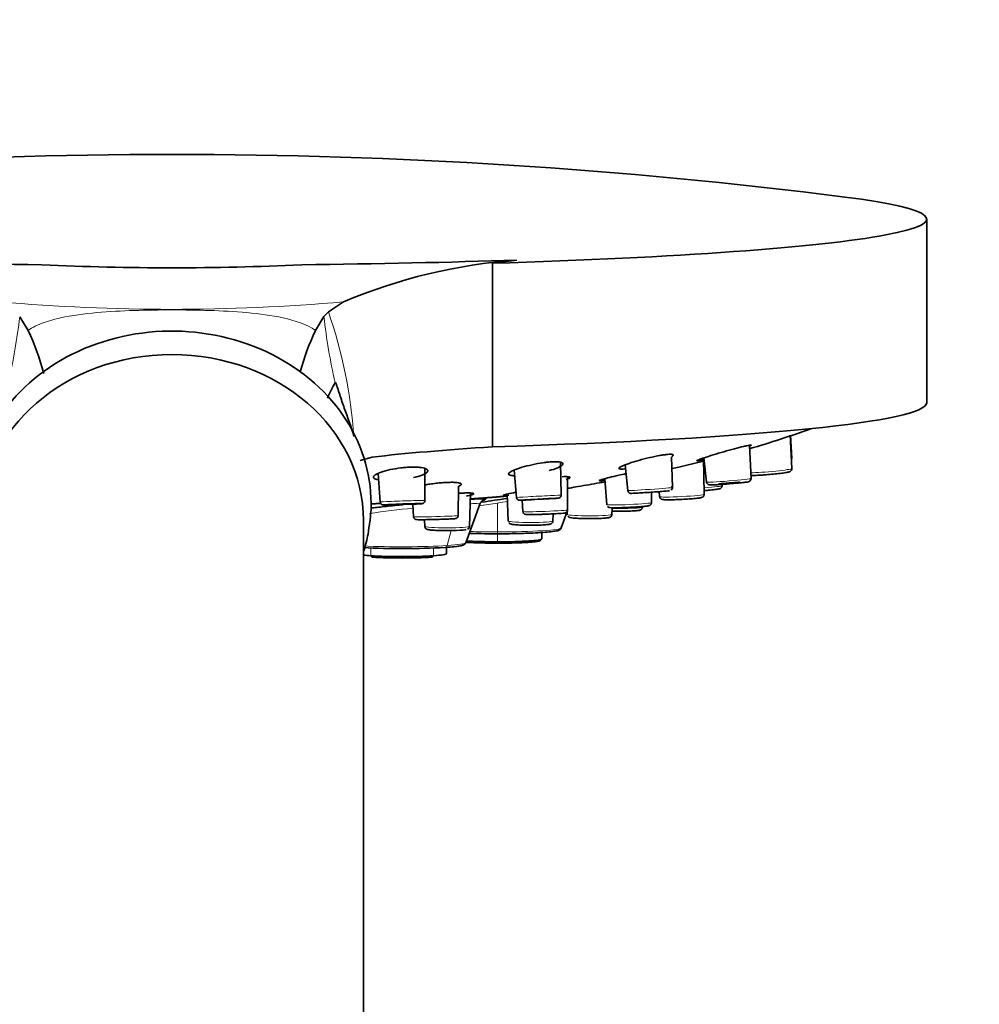
# Model space of a CAD drawing. Units: millimetres. Extents: x 0 to 1478, y 0 to 1758.
# Drawn here: x 195 to 258, y 1292 to 1356 of the extents above; entities that cross this region are included whole.
import ezdxf
from ezdxf import colors
from ezdxf.entities.mleader import LeaderData, LeaderLine
from ezdxf.math import Vec2, Vec3

# ---------------------------------------------------------------- set-up
doc = ezdxf.new("R2010")
doc.units = ezdxf.units.MM
doc.layers.add('DV7_Défaut', color=7, linetype='Continuous')
doc.layers.add('Défaut', color=7, linetype='Continuous')

# ---------------------------------------------------------------- blocks, each defined once
blk = doc.blocks.new('_DOT')
at = {"color": 0}
blk.add_line((0, 0), (-1, 0), dxfattribs=at)
at = {"color": 0, "const_width": 0.333}
blk.add_lwpolyline([(-0.1665, 0, 1), (0.1665, 0, 1)], format="xyb", close=True, dxfattribs=at)
blk = doc.blocks.new('SE6')
at = {"layer": 'DV7_Défaut', "color": 7, "linetype": 'Continuous', "lineweight": 35}
for p, q in [((254.224, 1330.807), (254.224, 1342.782)), ((225.893, 1339.904), (227.474, 1340.097)), ((225.893, 1327.929), (225.893, 1339.904)), ((227.474, 1340.107), (227.474, 1340.097)), ((216.176, 1337.387), (215.188, 1336.731)), ((215.188, 1336.731), (214.897, 1336.421)), ((195.588, 1335.524), (195.045, 1336.413)), ((214.897, 1336.421), (214.351, 1335.525)), ((245.421, 1326.511), (245.308, 1328.686)), ((245.421, 1327.174), (245.342, 1328.691)), ((242.764, 1325.862), (242.665, 1328.023)), ((217.251, 1327.04), (218.04, 1327.26)), ((230.372, 1324.78), (230.333, 1326.921)), ((237.631, 1325.272), (237.562, 1327.285)), ((239.707, 1324.831), (239.669, 1327.203)), ((239.677, 1327.206), (239.86, 1325.628)), ((221.482, 1324.42), (221.485, 1326.518)), ((227.305, 1326.412), (227.463, 1324.626)), ((234.549, 1326.75), (234.725, 1325.071)), ((218.442, 1326.193), (218.57, 1324.323)), ((218.453, 1325.821), (218.461, 1325.914)), ((230.791, 1323.814), (230.786, 1325.982)), ((233.218, 1325.851), (233.355, 1324.155)), ((223.656, 1323.445), (223.673, 1325.362)), ((236.265, 1324.287), (236.258, 1324.969)), ((236.769, 1325.006), (236.797, 1324.683)), ((240.88, 1325.409), (240.878, 1325.533)), ((224.389, 1322.738), (224.466, 1324.919)), ((225.238, 1324.42), (225.228, 1324.416)), ((225.376, 1324.518), (225.23, 1324.464)), ((226.86, 1324.844), (226.921, 1323.089)), ((227.826, 1324.449), (227.879, 1323.706)), ((220.694, 1324.184), (220.744, 1323.369)), ((224.147, 1321.669), (225.063, 1324.182)), ((230.371, 1322.639), (230.765, 1323.719)), ((230.763, 1323.78), (230.772, 1323.52)), ((233.685, 1323.52), (233.7, 1323.955)), ((217.474, 1279.537), (217.474, 1323.12)), ((221.46, 1323.175), (221.476, 1322.738)), ((229.835, 1323.089), (229.851, 1323.555)), ((229.116, 1322.34), (229.108, 1321.923)), ((222.884, 1320.954), (222.892, 1321.369))]:
    blk.add_line(p, q, dxfattribs=at)
at = {"layer": 'DV7_Défaut', "color": 7, "linetype": 'Continuous', "lineweight": 18}
for p, q in [((226.224, 1324.264), (226.224, 1322.378)), ((223.19, 1322.467), (222.933, 1321.486)), ((226.224, 1322.378), (226.224, 1322.258)), ((226.224, 1321.737), (226.224, 1322.258)), ((217.961, 1320.822), (217.954, 1321.331)), ((222.046, 1321.331), (222.04, 1320.822)), ((226.224, 1321.646), (226.224, 1321.737))]:
    blk.add_line(p, q, dxfattribs=at)
at = {"layer": 'DV7_Défaut', "color": 7, "linetype": 'Continuous', "lineweight": 35}
for centre, radius, start, end in [((204.974, 998.741), 348.259, 82.75581, 97.24419), ((204.974, 1518.641), 179.037, 267.28685, 272.71315), ((230.075, 1304.484), 35.718, 94.17549, 112.89935), ((181.184, 1328.626), 15.971, 14.84772, 25.58949), ((228.739, 1328.655), 15.944, 154.4743, 164.86754), ((227.57, 1325.616), 13.606, 151.412, 156.1794), ((224.937, 1389.055), 63.761, 286.15809, 289.91947), ((212.314, 1437.713), 114.043, 282.80346, 283.92085), ((245.237, 1326.488), 0.181, 306.76529, 6.51209), ((242.57, 1325.846), 0.192, 293.62451, 4.81039), ((237.436, 1325.264), 0.195, 304.66423, 37.73885), ((225.53, 1324.013), 0.496, 121.1535, 160.30042), ((202.093, 1484.667), 162.002, 278.20087, 278.78198), ((217.23, 1407.897), 83.785, 271.85566, 271.96085), ((219.887, 1343.192), 19.027, 272.43298, 273.91869), ((233.527, 1324.131), 0.153, 215.9838, 242.99721), ((230.92, 1323.465), 0.121, 211.2856, 237.45988), ((227.044, 1323.021), 0.0945, 204.64273, 235.28349), ((220, 1372.733), 51.445, 267.15072, 273.1201), ((220, 1356.847), 36.171, 266.8799, 273.1201)]:
    blk.add_arc(centre, radius, start, end, dxfattribs=at)
at = {"layer": 'DV7_Défaut', "color": 7, "linetype": 'Continuous', "lineweight": 18}
for centre, radius, start, end in [((204.968, 1464.921), 128.025, 264.97221, 275.02251), ((185.969, 1326.558), 30.939, 3.79312, 19.19527), ((156.4, 1340.829), 38.897, 347.0655, 353.48016), ((253.333, 1340.71), 38.674, 186.36839, 192.82348), ((228.419, 1249.376), 74.953, 95.90254, 98.08983)]:
    blk.add_arc(centre, radius, start, end, dxfattribs=at)
at = {"layer": 'DV7_Défaut', "color": 7, "linetype": 'Continuous', "lineweight": 35}
for centre, major_axis, ratio, start_param, end_param in [((204.974, 1342.782), (49.25, 0), 0.064532, -1.132102, 0.46977), ((204.974, 1342.935), (-49.25, 0), 0.064532, 1.096342, 1.397857), ((204.974, 1342.935), (49.25, 0), 0.064532, -1.397857, -1.096342), ((204.974, 1324.22), (-13, 0), 0.866025, 3.039458, 6.283185), ((204.974, 1323.12), (-12.5, 0), 0.866025, 3.141593, 6.283185), ((204.974, 1330.807), (49.25, 0), 0.064532, -1.132102, 0), ((260.887, 1325.693), (-49.25, 0), 0.064532, -0.780553, -0.515612), ((241.327, 1325.553), (0.698, 0.056), 0.031003, 0, 3.142676), ((241.327, 1325.553), (0.698, 0.056), 0.031003, 6.277984, 6.283185), ((236.191, 1324.979), (-1.254, -0.087), 0.01134, 1.499787, 3.137124), ((228.928, 1324.51), (-1.255, -0.067), 0.004714, 3.270657, 6.283185), ((228.928, 1324.51), (-1.255, -0.067), 0.004714, 0, 0.956871), ((220.032, 1324.179), (1.256, 0.042), 0.016067, 0.172572, 2.942642), ((220.032, 1324.179), (0.7, 0.023), 0.016067, 3.142154, 6.282624), ((234.81, 1324.221), (-1.455, -0.066), 0.03833, 6.280257, 6.283185), ((234.81, 1324.221), (-1.455, -0.066), 0.03833, 0, 0.033221), ((228.378, 1323.089), (1.457, 0), 0.064532, 3.141593, 3.188761), ((232.228, 1323.52), (-1.457, 0), 0.064532, 0, 0.053261), ((222.933, 1322.545), (-1.257, 0), 0.064532, 1.111113, 3.041563), ((226.224, 1321.923), (2.884, 0), 0.064532, 3.91105, 4.712389), ((226.224, 1321.923), (2.884, 0), 0.064532, 4.712389, 6.283185), ((220, 1320.954), (2.884, 0), 0.064532, 3.64531, 3.926991), ((220, 1320.954), (2.884, 0), 0.064532, 3.926991, 5.497787), ((220, 1320.954), (-2.884, 0), 0.064532, 2.356194, 3.140464)]:
    blk.add_ellipse(centre, major_axis=major_axis, ratio=ratio, start_param=start_param, end_param=end_param, dxfattribs=at)
at = {"layer": 'DV7_Défaut', "color": 7, "linetype": 'Continuous', "lineweight": 18}
for centre, major_axis, ratio, start_param, end_param in [((243.969, 1327.048), (1.451, 0.126), 0.075639, 6.063264, 6.277593), ((243.969, 1326.385), (1.451, 0.126), 0.052934, 3.706002, 6.277601), ((243.986, 1326.193), (1.252, 0.109), 0.052934, 4.372071, 5.679472), ((241.312, 1325.745), (1.452, 0.117), 0.031003, 3.142676, 6.277984), ((241.327, 1325.553), (1.253, 0.101), 0.031003, 4.352556, 6.192993), ((236.178, 1325.171), (-1.453, -0.101), 0.01134, 0.000396, 3.137124), ((236.191, 1324.979), (-1.254, -0.087), 0.01134, 1.260286, 1.499787), ((239.426, 1325.332), (-1.455, -0.076), 0.064444, 1.757116, 3.138208), ((220.026, 1324.372), (1.456, 0.049), 0.016067, 0, 3.142154), ((228.918, 1324.703), (-1.455, -0.077), 0.004714, 3.141428, 6.283185), ((228.928, 1324.51), (-1.255, -0.067), 0.004714, 0.956871, 3.270657), ((238.252, 1324.757), (-1.455, -0.074), 0.050927, 0.001781, 3.138326), ((238.261, 1324.564), (-1.255, -0.064), 0.050927, 0.380902, 1.294911), ((220.032, 1324.179), (1.256, 0.042), 0.016067, 2.942642, 6.283185), ((220.032, 1324.179), (1.256, 0.042), 0.016067, 0, 0.172572), ((229.335, 1323.76), (-1.456, -0.054), 0.027514, 0.000961, 3.140631), ((234.81, 1324.221), (-1.455, -0.066), 0.03833, 0.033221, 3.140253), ((234.819, 1324.028), (-1.256, -0.057), 0.03833, 0.264207, 1.551184), ((234.222, 1324), (-1.457, 0), 0.064532, 1.203794, 3.139334), ((222.2, 1323.407), (1.456, 0.038), 0.019214, 3.142264, 6.282514), ((222.205, 1323.214), (1.256, 0.033), 0.019214, 4.278461, 4.429054), ((228.378, 1323.089), (1.457, 0), 0.064532, 3.188761, 6.280927), ((229.342, 1323.568), (-1.256, -0.047), 0.027514, 1.216445, 1.611921), ((232.228, 1323.52), (-1.457, 0), 0.064532, 0.053261, 3.139334), ((232.228, 1323.327), (-1.257, 0), 0.064532, 1.168547, 1.562316), ((222.933, 1322.738), (1.457, 0), 0.064532, 3.143851, 6.280927), ((222.933, 1322.545), (-1.257, 0), 0.064532, 0.668719, 1.111113), ((226.224, 1322.645), (-4.148, 0), 0.064532, 1.119496, 1.570796), ((226.224, 1322.645), (-4.148, 0), 0.064532, 1.570796, 3.141593), ((228.378, 1322.897), (-1.257, 0), 0.064532, 0.614675, 1.490281), ((220, 1321.676), (-4.148, 0), 0.064532, 0.916012, 2.356194), ((222.8, 1321.563), (-0.013, 0.2), 0.705633, 3.050393, 4.272124), ((220, 1321.676), (-4.148, 0), 0.064532, 2.356194, 3.118054), ((218.031, 1320.828), (0.0064, 0.0998), 0.705633, 1.679449, 3.232792), ((221.969, 1320.828), (-0.0064, 0.0998), 0.705633, 3.050393, 4.603736)]:
    blk.add_ellipse(centre, major_axis=major_axis, ratio=ratio, start_param=start_param, end_param=end_param, dxfattribs=at)
at = {"layer": 'DV7_Défaut', "color": 7, "linetype": 'Continuous', "lineweight": 35}
blk.add_ellipse((228.928, 1324.51), major_axis=(0.699, 0.037), ratio=0.004714, dxfattribs=at)
at = {"layer": 'DV7_Défaut', "color": 7, "linetype": 'Continuous', "lineweight": 18}
for points, knots in [([(214.351, 1335.525), (213.765, 1335.924), (213.009, 1336.168), (211.47, 1336.509), (210.674, 1336.608), (208.252, 1336.822), (206.614, 1336.857), (203.333, 1336.857), (201.691, 1336.822), (199.272, 1336.608), (198.471, 1336.509), (197.318, 1336.254), (196.939, 1336.15), (196.225, 1335.887), (195.885, 1335.711), (195.588, 1335.524)], [0, 0, 0, 0, 0.125, 0.125, 0.25, 0.25, 0.5, 0.5, 0.75, 0.75, 0.875, 0.875, 0.9375, 0.9375, 1, 1, 1, 1]), ([(224.462, 1324.218), (224.561, 1324.222), (224.649, 1324.224), (224.959, 1324.225), (225.074, 1324.212), (225.064, 1324.184)], [0, 0, 0, 0, 0.244242, 0.244242, 1, 1, 1, 1]), ([(227.766, 1322.279), (228.235, 1322.291), (228.664, 1322.31), (229.391, 1322.357), (229.684, 1322.385), (229.885, 1322.417), (229.886, 1322.417), (229.888, 1322.417)], [0, 0, 0, 0, 0.492821, 0.492821, 0.995045, 0.995045, 1, 1, 1, 1]), ([(224.346, 1322.289), (224.464, 1322.285), (224.585, 1322.281), (225.188, 1322.265), (225.706, 1322.258), (226.224, 1322.258)], [0, 0, 0, 0, 0.205108, 0.205108, 1, 1, 1, 1])]:
    blk.add_open_spline(points, degree=3, knots=knots, dxfattribs=at)
at = {"layer": 'DV7_Défaut', "color": 7, "linetype": 'Continuous', "lineweight": 35}
for points, degree, knots in [([(216.841, 1328.605), (216.663, 1329.301), (216.428, 1329.863), (216.119, 1330.744), (216.02, 1331.039), (215.876, 1331.484), (215.828, 1331.633), (215.756, 1331.851), (215.732, 1331.922), (215.694, 1332.023), (215.681, 1332.055), (215.653, 1332.112), (215.636, 1332.152), (215.623, 1332.127)], 3, [0, 0, 0, 0, 0.5, 0.5, 0.75, 0.75, 0.875, 0.875, 0.9375, 0.9375, 0.96875, 0.96875, 1, 1, 1, 1]), ([(239.362, 1327.03), (239.324, 1327.025), (239.249, 1327.015), (239.206, 1327.025), (239.31, 1327.08), (239.69, 1327.214), (240.276, 1327.399), (240.984, 1327.608), (241.695, 1327.807), (242.194, 1327.935), (242.495, 1328.003), (242.595, 1328.021), (242.645, 1328.029)], 3, [0, 0, 0, 0, 0.059617, 0.119417, 0.239686, 0.363659, 0.492976, 0.62492, 0.753556, 0.878132, 0.939182, 1, 1, 1, 1]), ([(242.645, 1328.029), (242.684, 1328.034), (242.76, 1328.044), (242.798, 1328.031), (242.749, 1327.999), (242.69, 1327.971)], 3, [0, 0, 0, 0, 0.272346, 0.54578, 1, 1, 1, 1]), ([(227.314, 1326.04), (227.267, 1326.042), (227.098, 1326.054), (226.914, 1326.107), (226.946, 1326.234), (227.248, 1326.403), (227.786, 1326.591), (228.469, 1326.766), (229.07, 1326.875), (229.51, 1326.93), (229.701, 1326.943), (229.796, 1326.949)], 3, [0, 0, 0, 0, 0.0437008, 0.1743113, 0.3089436, 0.4493801, 0.5926696, 0.7323653, 0.8676533, 0.9339523, 1, 1, 1, 1]), ([(229.796, 1326.949), (229.884, 1326.952), (230.06, 1326.957), (230.329, 1326.937), (230.524, 1326.868), (230.47, 1326.724), (230.148, 1326.55), (229.791, 1326.43), (229.598, 1326.376)], 3, [0, 0, 0, 0, 0.096834, 0.194054, 0.392201, 0.597116, 0.806701, 1, 1, 1, 1]), ([(234.504, 1326.487), (234.44, 1326.483), (234.311, 1326.475), (234.152, 1326.486), (234.104, 1326.541), (234.318, 1326.67), (234.778, 1326.845), (235.423, 1327.044), (236.144, 1327.23), (236.714, 1327.349), (237.097, 1327.411), (237.248, 1327.427), (237.323, 1327.435)], 3, [0, 0, 0, 0, 0.059617, 0.119417, 0.239686, 0.363659, 0.492976, 0.62492, 0.753556, 0.878132, 0.939182, 1, 1, 1, 1]), ([(237.323, 1327.435), (237.388, 1327.439), (237.519, 1327.447), (237.68, 1327.43), (237.712, 1327.377), (237.633, 1327.314), (237.596, 1327.291)], 3, [0, 0, 0, 0, 0.196809, 0.394405, 0.797127, 1, 1, 1, 1]), ([(239.679, 1327.092), (239.621, 1327.079), (239.498, 1327.054), (239.411, 1327.039), (239.362, 1327.03)], 3, [0, 0, 0, 0, 0.433639, 1, 1, 1, 1]), ([(218.444, 1325.772), (218.377, 1325.784), (218.204, 1325.828), (218.077, 1325.936), (218.201, 1326.101), (218.595, 1326.282), (219.193, 1326.446), (219.784, 1326.544), (220.25, 1326.592), (220.469, 1326.601), (220.578, 1326.605)], 3, [0, 0, 0, 0, 0.07543, 0.226185, 0.38344, 0.543889, 0.700314, 0.851804, 0.926043, 1, 1, 1, 1]), ([(220.578, 1326.605), (220.682, 1326.607), (220.891, 1326.609), (221.251, 1326.583), (221.586, 1326.509), (221.721, 1326.365), (221.57, 1326.191), (221.203, 1326.037), (220.884, 1325.951), (220.75, 1325.92)], 3, [0, 0, 0, 0, 0.084635, 0.169609, 0.342795, 0.521897, 0.70508, 0.88482, 1, 1, 1, 1]), ([(243.667, 1326.102), (243.779, 1326.11), (244.024, 1326.128), (244.467, 1326.171), (244.881, 1326.221), (245.13, 1326.26), (245.24, 1326.29), (245.297, 1326.305), (245.335, 1326.335), (245.346, 1326.343)], 3, [0, 0, 0, 0, 0.142291, 0.356453, 0.570767, 0.788258, 0.904412, 0.978055, 1, 1, 1, 1]), ([(221.481, 1325.442), (221.586, 1325.461), (221.827, 1325.5), (222.212, 1325.551), (222.615, 1325.591), (222.856, 1325.603), (222.976, 1325.609)], 3, [0, 0, 0, 0, 0.21886, 0.485208, 0.743158, 1, 1, 1, 1]), ([(222.976, 1325.609), (223.073, 1325.611), (223.267, 1325.616), (223.584, 1325.603), (223.848, 1325.555), (223.883, 1325.464), (223.769, 1325.394), (223.7, 1325.364)], 3, [0, 0, 0, 0, 0.131917, 0.264171, 0.531947, 0.804794, 1, 1, 1, 1]), ([(230.433, 1325.978), (230.51, 1325.982), (230.665, 1325.99), (230.881, 1325.981), (230.997, 1325.937), (230.882, 1325.857), (230.738, 1325.803), (230.697, 1325.788)], 3, [0, 0, 0, 0, 0.146993, 0.294362, 0.592356, 0.896229, 1, 1, 1, 1]), ([(230.737, 1325.206), (230.795, 1325.217), (231.004, 1325.254), (231.479, 1325.337), (232.175, 1325.458), (232.79, 1325.566), (233.123, 1325.623), (233.238, 1325.643)], 3, [0, 0, 0, 0, 0.111465, 0.35498, 0.604006, 0.851382, 1, 1, 1, 1]), ([(233.094, 1325.726), (233.047, 1325.721), (232.952, 1325.712), (232.848, 1325.712), (232.851, 1325.74), (233.081, 1325.817), (233.512, 1325.932), (234.053, 1326.06), (234.448, 1326.146), (234.609, 1326.181)], 3, [0, 0, 0, 0, 0.083199, 0.166742, 0.338564, 0.506806, 0.676366, 0.868798, 1, 1, 1, 1]), ([(239.863, 1325.627), (239.865, 1325.611), (239.868, 1325.576), (239.898, 1325.527), (239.937, 1325.489), (239.975, 1325.467), (240.006, 1325.456), (240.034, 1325.449), (240.071, 1325.445), (240.147, 1325.442), (240.354, 1325.448), (240.657, 1325.464), (240.851, 1325.478), (240.894, 1325.482)], 3, [0, 0, 0, 0, 0.02648, 0.065406, 0.097937, 0.12654, 0.152161, 0.179849, 0.224124, 0.345854, 0.629623, 0.928561, 1, 1, 1, 1]), ([(240.894, 1325.482), (241.019, 1325.49), (241.271, 1325.508), (241.731, 1325.548), (242.151, 1325.586), (242.488, 1325.636), (242.55, 1325.624), (242.641, 1325.667), (242.647, 1325.67)], 3, [0, 0, 0, 0, 0.155084, 0.359955, 0.564716, 0.770829, 0.987238, 1, 1, 1, 1]), ([(242.753, 1326.07), (242.768, 1326.068), (242.846, 1326.064), (243.058, 1326.065), (243.394, 1326.08), (243.606, 1326.097), (243.667, 1326.102)], 3, [0, 0, 0, 0, 0.092937, 0.471103, 0.869362, 1, 1, 1, 1]), ([(226.967, 1324.769), (226.903, 1324.764), (226.775, 1324.754), (226.618, 1324.751), (226.572, 1324.77), (226.781, 1324.831), (227.12, 1324.9), (227.362, 1324.944), (227.418, 1324.955)], 3, [0, 0, 0, 0, 0.115813, 0.231779, 0.460734, 0.691911, 0.930345, 1, 1, 1, 1]), ([(234.728, 1325.071), (234.728, 1325.059), (234.73, 1325.028), (234.754, 1324.98), (234.791, 1324.939), (234.829, 1324.914), (234.862, 1324.9), (234.887, 1324.894), (234.904, 1324.892), (234.918, 1324.891), (234.943, 1324.89), (234.999, 1324.891), (235.192, 1324.9), (235.565, 1324.923), (235.913, 1324.945), (236.082, 1324.957), (236.105, 1324.959)], 3, [0, 0, 0, 0, 0.015404, 0.046823, 0.072374, 0.094073, 0.112169, 0.126009, 0.137693, 0.152712, 0.181703, 0.284053, 0.508539, 0.743487, 0.970644, 1, 1, 1, 1]), ([(239.708, 1325.075), (239.805, 1325.081), (240.059, 1325.1), (240.406, 1325.134), (240.636, 1325.174), (240.727, 1325.195), (240.804, 1325.24), (240.851, 1325.292), (240.879, 1325.353), (240.877, 1325.39), (240.876, 1325.405)], 3, [0, 0, 0, 0, 0.159232, 0.421324, 0.690067, 0.838586, 0.888378, 0.930952, 0.976271, 1, 1, 1, 1]), ([(218.572, 1324.32), (218.575, 1324.298), (218.58, 1324.26), (218.611, 1324.21), (218.648, 1324.175), (218.684, 1324.154), (218.713, 1324.144), (218.733, 1324.139), (218.751, 1324.136), (218.78, 1324.133), (218.843, 1324.132), (219.044, 1324.132), (219.428, 1324.14), (219.772, 1324.15), (219.932, 1324.155), (219.943, 1324.156)], 3, [0, 0, 0, 0, 0.029104, 0.05804, 0.082235, 0.102884, 0.119731, 0.13401, 0.151273, 0.182922, 0.28705, 0.515965, 0.755822, 0.985622, 1, 1, 1, 1]), ([(221.188, 1324.21), (221.22, 1324.212), (221.268, 1324.215), (221.296, 1324.219), (221.319, 1324.222), (221.345, 1324.229), (221.379, 1324.244), (221.421, 1324.273), (221.459, 1324.321), (221.481, 1324.376), (221.479, 1324.408), (221.478, 1324.42)], 3, [0, 0, 0, 0, 0.274849, 0.463399, 0.56576, 0.62538, 0.680696, 0.75946, 0.849976, 0.952668, 1, 1, 1, 1]), ([(223.989, 1324.914), (224.077, 1324.917), (224.254, 1324.925), (224.522, 1324.922), (224.711, 1324.894), (224.653, 1324.826), (224.413, 1324.759), (224.229, 1324.721), (224.2, 1324.715)], 3, [0, 0, 0, 0, 0.117861, 0.235913, 0.473261, 0.713438, 0.956009, 1, 1, 1, 1]), ([(224.487, 1324.514), (224.586, 1324.519), (224.929, 1324.535), (225.358, 1324.544), (225.474, 1324.525), (225.469, 1324.508)], 3, [0, 0, 0, 0, 0.152816, 0.575224, 1, 1, 1, 1]), ([(227.465, 1324.625), (227.468, 1324.602), (227.474, 1324.564), (227.506, 1324.514), (227.544, 1324.48), (227.58, 1324.459), (227.612, 1324.449), (227.634, 1324.445), (227.647, 1324.444), (227.656, 1324.443), (227.665, 1324.443), (227.689, 1324.443), (227.769, 1324.446), (227.967, 1324.455), (228.148, 1324.464), (228.217, 1324.468)], 3, [0, 0, 0, 0, 0.043185, 0.084276, 0.118437, 0.147302, 0.170841, 0.187588, 0.198662, 0.210309, 0.229246, 0.275127, 0.534232, 0.848243, 1, 1, 1, 1]), ([(229.692, 1324.546), (229.717, 1324.547), (229.865, 1324.556), (230.086, 1324.569), (230.162, 1324.574), (230.198, 1324.578), (230.212, 1324.58), (230.236, 1324.586), (230.272, 1324.601), (230.319, 1324.634), (230.357, 1324.69), (230.375, 1324.747), (230.371, 1324.775), (230.37, 1324.781)], 3, [0, 0, 0, 0, 0.067354, 0.406573, 0.748863, 0.779911, 0.798658, 0.8136, 0.842223, 0.882188, 0.936121, 0.987052, 1, 1, 1, 1]), ([(236.8, 1324.683), (236.8, 1324.671), (236.801, 1324.639), (236.827, 1324.588), (236.866, 1324.544), (236.888, 1324.53), (236.9, 1324.523)], 3, [0, 0, 0, 0, 0.149805, 0.486604, 0.770554, 1, 1, 1, 1]), ([(236.9, 1324.523), (236.902, 1324.522), (236.916, 1324.512), (236.944, 1324.503), (236.989, 1324.49), (237.075, 1324.48), (237.274, 1324.472), (237.592, 1324.474), (237.802, 1324.482), (237.881, 1324.485)], 3, [0, 0, 0, 0, 0.004863, 0.044409, 0.099352, 0.224722, 0.5478, 0.854501, 1, 1, 1, 1]), ([(237.881, 1324.485), (237.972, 1324.488), (238.195, 1324.495), (238.63, 1324.521), (239.062, 1324.551), (239.412, 1324.598), (239.503, 1324.595), (239.628, 1324.662), (239.677, 1324.715), (239.705, 1324.774), (239.704, 1324.812), (239.703, 1324.828)], 3, [0, 0, 0, 0, 0.105754, 0.296588, 0.487175, 0.679584, 0.885081, 0.922363, 0.950229, 0.981095, 1, 1, 1, 1]), ([(217.923, 1323.926), (218.211, 1323.96), (218.868, 1324.036), (219.596, 1324.112), (220.011, 1324.153), (220.048, 1324.157)], 3, [0, 0, 0, 0, 0.434911, 0.949974, 1, 1, 1, 1]), ([(227.883, 1323.706), (227.883, 1323.69), (227.885, 1323.657), (227.911, 1323.607), (227.948, 1323.567), (227.985, 1323.542), (228.016, 1323.529), (228.042, 1323.522), (228.071, 1323.517), (228.134, 1323.511), (228.296, 1323.508), (228.652, 1323.512), (228.993, 1323.52), (229.176, 1323.527), (229.212, 1323.529)], 3, [0, 0, 0, 0, 0.020775, 0.053455, 0.080576, 0.104212, 0.124844, 0.145496, 0.175461, 0.245209, 0.48609, 0.713343, 0.951623, 1, 1, 1, 1]), ([(229.212, 1323.529), (229.351, 1323.533), (229.622, 1323.543), (230.054, 1323.564), (230.408, 1323.587), (230.563, 1323.602), (230.623, 1323.613), (230.664, 1323.625), (230.708, 1323.648), (230.75, 1323.688), (230.783, 1323.745), (230.788, 1323.786), (230.791, 1323.809)], 3, [0, 0, 0, 0, 0.166608, 0.375755, 0.585628, 0.799722, 0.863286, 0.89175, 0.915171, 0.941775, 0.971998, 1, 1, 1, 1]), ([(233.458, 1323.995), (233.46, 1323.993), (233.472, 1323.985), (233.496, 1323.977), (233.528, 1323.967), (233.587, 1323.959), (233.707, 1323.953), (234.008, 1323.953), (234.357, 1323.961), (234.565, 1323.97), (234.625, 1323.972)], 3, [0, 0, 0, 0, 0.004097, 0.032274, 0.065815, 0.126381, 0.347877, 0.620461, 0.905874, 1, 1, 1, 1]), ([(233.659, 1323.735), (233.685, 1323.734), (233.835, 1323.727), (234.22, 1323.724), (234.7, 1323.729), (235.125, 1323.747), (235.377, 1323.77), (235.491, 1323.792), (235.567, 1323.815), (235.636, 1323.875), (235.672, 1323.937), (235.674, 1323.978), (235.675, 1323.999)], 3, [0, 0, 0, 0, 0.032274, 0.21364, 0.392158, 0.570857, 0.752862, 0.850618, 0.918132, 0.947463, 0.978171, 1, 1, 1, 1]), ([(234.625, 1323.972), (234.74, 1323.977), (234.989, 1323.987), (235.419, 1324.012), (235.803, 1324.04), (236.022, 1324.067), (236.091, 1324.077), (236.157, 1324.103), (236.202, 1324.134), (236.241, 1324.183), (236.265, 1324.239), (236.263, 1324.273), (236.262, 1324.286)], 3, [0, 0, 0, 0, 0.136093, 0.340744, 0.54592, 0.754584, 0.868471, 0.898738, 0.923839, 0.952833, 0.984754, 1, 1, 1, 1]), ([(217.492, 1321.142), (217.61, 1321.507), (217.782, 1322.156), (217.85, 1322.769), (217.883, 1323.077)], 3, [0, 0, 0, 0, 0.5719983, 1, 1, 1, 1]), ([(220.746, 1323.37), (220.745, 1323.365), (220.743, 1323.338), (220.762, 1323.291), (220.795, 1323.243), (220.832, 1323.213), (220.866, 1323.195), (220.892, 1323.187), (220.913, 1323.182), (220.936, 1323.179), (220.99, 1323.175), (221.138, 1323.172), (221.418, 1323.174), (221.614, 1323.178), (221.686, 1323.179)], 3, [0, 0, 0, 0, 0.00875, 0.052449, 0.08746, 0.117274, 0.142666, 0.16368, 0.184893, 0.217043, 0.294301, 0.591899, 0.872581, 1, 1, 1, 1]), ([(221.686, 1323.179), (221.775, 1323.18), (221.988, 1323.184), (222.422, 1323.195), (222.876, 1323.211), (223.239, 1323.226), (223.424, 1323.24), (223.47, 1323.243), (223.519, 1323.255), (223.557, 1323.272), (223.599, 1323.303), (223.636, 1323.353), (223.657, 1323.406), (223.654, 1323.436), (223.653, 1323.445)], 3, [0, 0, 0, 0, 0.100383, 0.276167, 0.451663, 0.627515, 0.805413, 0.885797, 0.905174, 0.920367, 0.940804, 0.964462, 0.990876, 1, 1, 1, 1]), ([(228.277, 1322.817), (228.316, 1322.816), (228.5, 1322.813), (228.877, 1322.82), (229.291, 1322.837), (229.54, 1322.861), (229.647, 1322.881), (229.71, 1322.903), (229.764, 1322.936), (229.81, 1322.991), (229.835, 1323.049), (229.832, 1323.081), (229.831, 1323.089)], 3, [0, 0, 0, 0, 0.04978, 0.266778, 0.484077, 0.705612, 0.824972, 0.877186, 0.914951, 0.95086, 0.988961, 1, 1, 1, 1]), ([(230.855, 1323.363), (230.863, 1323.356), (230.884, 1323.34), (230.924, 1323.323), (231.001, 1323.3), (231.153, 1323.281), (231.491, 1323.259), (231.846, 1323.247), (232.043, 1323.247), (232.087, 1323.247)], 3, [0, 0, 0, 0, 0.022218, 0.066111, 0.140994, 0.379446, 0.649509, 0.932209, 1, 1, 1, 1]), ([(232.087, 1323.247), (232.221, 1323.246), (232.489, 1323.245), (232.924, 1323.256), (233.297, 1323.28), (233.46, 1323.301), (233.554, 1323.329), (233.614, 1323.367), (233.66, 1323.42), (233.685, 1323.478), (233.683, 1323.51), (233.682, 1323.519)], 3, [0, 0, 0, 0, 0.161404, 0.374569, 0.589294, 0.813564, 0.879939, 0.915883, 0.951165, 0.988601, 1, 1, 1, 1]), ([(221.477, 1322.734), (221.481, 1322.707), (221.487, 1322.662), (221.526, 1322.606), (221.567, 1322.571), (221.609, 1322.549), (221.664, 1322.53), (221.765, 1322.51), (221.988, 1322.487), (222.239, 1322.478), (222.375, 1322.473)], 3, [0, 0, 0, 0, 0.0525, 0.099113, 0.142348, 0.18815, 0.253161, 0.409435, 0.727187, 1, 1, 1, 1]), ([(224.27, 1322.556), (224.287, 1322.565), (224.315, 1322.582), (224.364, 1322.638), (224.389, 1322.696), (224.387, 1322.728), (224.386, 1322.738)], 3, [0, 0, 0, 0, 0.315651, 0.601217, 0.904529, 1, 1, 1, 1]), ([(226.991, 1322.944), (226.998, 1322.937), (227.017, 1322.919), (227.055, 1322.9), (227.11, 1322.88), (227.212, 1322.862), (227.452, 1322.838), (227.857, 1322.82), (228.138, 1322.817), (228.277, 1322.817)], 3, [0, 0, 0, 0, 0.019555, 0.058058, 0.112843, 0.245115, 0.511889, 0.79288, 1, 1, 1, 1]), ([(227.764, 1322.279), (227.978, 1322.285), (228.412, 1322.298), (229.055, 1322.332), (229.613, 1322.375), (230.028, 1322.434), (230.19, 1322.468), (230.335, 1322.555), (230.383, 1322.661), (230.384, 1322.707), (230.384, 1322.714)], 3, [0, 0, 0, 0, 0.134088, 0.320702, 0.507794, 0.696184, 0.890219, 0.951515, 0.994517, 1, 1, 1, 1]), ([(224.362, 1322.288), (224.484, 1322.284), (224.877, 1322.272), (225.518, 1322.26), (225.99, 1322.259), (226.224, 1322.258)], 3, [0, 0, 0, 0, 0.213786, 0.669981, 1, 1, 1, 1]), ([(226.224, 1322.258), (226.742, 1322.258), (227.261, 1322.265), (227.748, 1322.278), (227.757, 1322.278), (227.766, 1322.279)], 3, [0, 0, 0, 0, 0.98162, 0.98162, 1, 1, 1, 1]), ([(229.008, 1321.825), (229.008, 1321.79), (228.796, 1321.757), (228.585, 1321.724), (228.193, 1321.698), (227.802, 1321.673), (227.29, 1321.659), (226.779, 1321.646), (226.224, 1321.646)], 2, [0, 0, 0, 0.25, 0.25, 0.5, 0.5, 0.75, 0.75, 1, 1, 1]), ([(222.813, 1321.364), (222.93, 1321.372), (223.217, 1321.392), (223.63, 1321.435), (223.898, 1321.483), (224.012, 1321.529), (224.118, 1321.587), (224.134, 1321.652), (224.138, 1321.668)], 3, [0, 0, 0, 0, 0.150165, 0.439141, 0.732036, 0.8887, 0.977113, 1, 1, 1, 1]), ([(223.658, 1321.446), (223.658, 1321.446), (223.658, 1321.447), (223.857, 1321.477), (223.96, 1321.511), (223.96, 1321.544)], 3, [0, 0, 0, 0, 0.001381, 0.001381, 1, 1, 1, 1]), ([(224.14, 1321.706), (224.177, 1321.704), (224.215, 1321.701), (224.513, 1321.682), (224.822, 1321.668), (225.495, 1321.65), (225.86, 1321.646), (226.224, 1321.646)], 3, [0, 0, 0, 0, 0.071638, 0.071638, 0.535819, 0.535819, 1, 1, 1, 1])]:
    blk.add_open_spline(points, degree=degree, knots=knots, dxfattribs=at)
for points in [[(233.207, 1325.74), (233.168, 1325.735), (233.131, 1325.731), (233.094, 1325.726)], [(223.716, 1324.897), (223.811, 1324.903), (223.9, 1324.909), (223.989, 1324.914)], [(225.399, 1324.474), (225.367, 1324.464), (225.324, 1324.453), (225.271, 1324.44)]]:
    blk.add_open_spline(points, degree=3, dxfattribs=at)
for points, weights in [([(224.479, 1324.533), (225.344, 1324.591), (226.144, 1324.653), (226.875, 1324.718)], [0.830060808761, 0.829229217146, 0.829734714577, 0.831577301054]), ([(217.987, 1324.211), (218.194, 1324.218), (218.399, 1324.225), (218.602, 1324.233)], [0.85527149402, 0.853962388819, 0.852703494098, 0.851494809857])]:
    blk.add_rational_spline(points, weights, degree=3, dxfattribs=at)
at = {"layer": 'DV7_Défaut', "color": 7, "linetype": 'Continuous', "lineweight": 18}
for points in [[(225.469, 1324.508), (225.466, 1324.499), (225.442, 1324.488), (225.399, 1324.474)], [(226.224, 1324.264), (226.442, 1324.299), (226.661, 1324.336), (226.878, 1324.373)], [(225.021, 1324.072), (225.41, 1324.132), (225.815, 1324.196), (226.224, 1324.264)]]:
    blk.add_open_spline(points, degree=3, dxfattribs=at)

msp = doc.modelspace()

# ---------------------------------------------------------------- block references
at = {"layer": 'Défaut'}
msp.add_blockref('SE6', (0, 0), dxfattribs=at)

# ---------------------------------------------------------------- leaders
at = {"layer": 'Défaut', "color": 7, "linetype": 'Continuous', "lineweight": 18}
ml = msp.add_multileader_mtext('Standard', dxfattribs=at)
ml.set_content('{\\pxsm0.9;\\fSolid Edge ISO|b1||i0||c0|p34;\\W1.;17/03/2023\\P}', color=256)
ml.set_leader_properties()
ml.set_arrow_properties(name='DOT')
ml.build(insert=Vec2(0, 0))
ml.multileader.update_dxf_attribs({"leader_type": 0, "dogleg_length": 0, "arrow_head_size": 12})
ctx = ml.context
ctx.base_point, ctx.char_height, ctx.arrow_head_size, ctx.landing_gap_size = Vec3(1390.407, 1750.708), 12, 12, 4.2
notes = []
notes.append((ctx, [(0, (0, 0, 0), (0, 0), (1, 0), 1, [])]))
ctx.mtext.insert = Vec3(1392.407, 1756.828)
for ctx, leaders in notes:
    for number, flags, end, landing, length, lines in leaders:
        leader = LeaderData()
        leader.index, (leader.has_last_leader_line, leader.has_dogleg_vector, leader.attachment_direction) = number, flags
        leader.last_leader_point, leader.dogleg_vector, leader.dogleg_length = Vec3(end), Vec3(landing), length
        for number, points, colour, breaks in lines:
            line = LeaderLine()
            line.index, line.vertices, line.color, line.breaks = number, Vec3.list(points), colors.encode_raw_color(colour), breaks
            leader.lines.append(line)
        ctx.leaders.append(leader)

doc.saveas('drawing.dxf')
